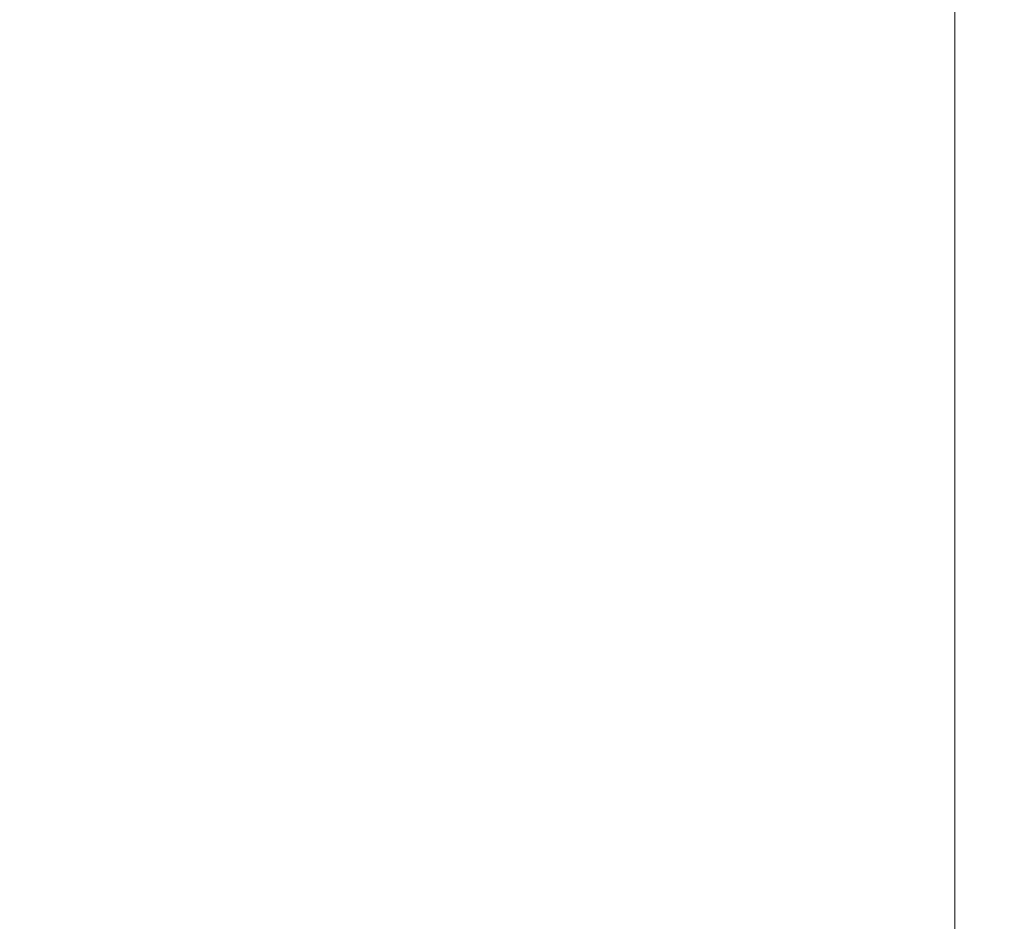
# Model space of a CAD drawing. Extents: x -180 to 180, y -570 to 0.
# Drawn here: x 153 to 180, y -146 to -121 of the extents above; entities that cross this region are included whole.
import ezdxf

# ---------------------------------------------------------------- set-up
doc = ezdxf.new("R2010")
doc.units = 0
doc.header["$LTSCALE"] = 500
doc.header["$MEASUREMENT"] = 0
doc.layers.add('CERAMIKA', color=254, linetype='Continuous')

msp = doc.modelspace()

# ---------------------------------------------------------------- linework, layer by layer
at = {"layer": 'CERAMIKA', "lineweight": 0}
for points, invisible_edges in [([(163.833, -121.534, 158.309), (163.083, -121.603, 151.884), (163.083, -114.701, 152.269), (163.833, -114.621, 158.689)], 15), ([(164.468, -121.489, 163.692), (163.833, -121.534, 158.309), (163.833, -114.621, 158.689), (164.468, -114.567, 164.059)], 15), ([(164.468, -121.489, 163.692), (164.468, -114.567, 164.059), (165.029, -114.535, 168.742), (165.029, -121.462, 168.396)], 15), ([(165.029, -121.462, 168.396), (165.029, -114.535, 168.742), (165.559, -114.519, 173.098), (165.559, -121.448, 172.783)], 15), ([(165.559, -121.448, 172.783), (165.559, -114.519, 173.098), (166.098, -114.514, 177.492), (166.098, -121.443, 177.214)], 15), ([(166.098, -121.443, 177.214), (166.098, -114.514, 177.492), (166.689, -114.514, 182.285), (166.689, -121.443, 182.052)], 15), ([(167.375, -121.443, 187.659), (166.689, -121.443, 182.052), (166.689, -114.514, 182.285), (167.375, -114.514, 187.839)], 15), ([(168.13, -121.443, 193.834), (167.375, -121.443, 187.659), (167.375, -114.514, 187.839), (168.13, -114.514, 193.955)], 15), ([(168.929, -121.443, 200.376), (168.13, -121.443, 193.834), (168.13, -114.514, 193.955), (168.929, -114.514, 200.436)], 15), ([(169.749, -121.443, 207.085), (168.929, -121.443, 200.376), (168.929, -114.514, 200.436), (169.749, -114.514, 207.082)], 15), ([(169.749, -121.443, 207.085), (169.749, -114.514, 207.082), (170.565, -114.514, 213.695), (170.565, -121.443, 213.76)], 15), ([(170.565, -121.443, 213.76), (170.565, -114.514, 213.695), (171.353, -114.514, 220.075), (171.353, -121.443, 220.201)], 15), ([(171.353, -121.443, 220.201), (171.353, -114.514, 220.075), (172.087, -114.514, 226.025), (172.087, -121.443, 226.207)], 15), ([(172.087, -121.443, 226.207), (172.087, -114.514, 226.025), (172.743, -114.514, 231.345), (172.743, -121.443, 231.578)], 15), ([(173.298, -121.443, 236.113), (172.743, -121.443, 231.578), (172.743, -114.514, 231.345), (173.298, -114.514, 235.837)], 15), ([(173.769, -121.448, 239.98), (173.298, -121.443, 236.113), (173.298, -114.514, 235.837), (173.769, -114.519, 239.67)], 15), ([(174.178, -121.462, 243.348), (173.769, -121.448, 239.98), (173.769, -114.519, 239.67), (174.178, -114.535, 243.011)], 15), ([(174.543, -121.489, 246.386), (174.178, -121.462, 243.348), (174.178, -114.535, 243.011), (174.543, -114.567, 246.031)], 15), ([(174.543, -121.489, 246.386), (174.543, -114.567, 246.031), (174.884, -114.621, 248.897), (174.884, -121.534, 249.262)], 15), ([(174.884, -121.534, 249.262), (174.884, -114.621, 248.897), (175.221, -114.701, 251.777), (175.221, -121.603, 252.144)], 15), ([(162.174, -121.698, 144.057), (161.067, -121.826, 134.464), (161.067, -114.963, 134.83), (162.174, -114.813, 144.437)], 15), ([(163.083, -121.603, 151.884), (162.174, -121.698, 144.057), (162.174, -114.813, 144.437), (163.083, -114.701, 152.269)], 15), ([(175.221, -121.603, 252.144), (175.221, -114.701, 251.777), (175.573, -114.814, 254.842), (175.573, -121.698, 255.202)], 15), ([(175.573, -121.698, 255.202), (175.573, -114.814, 254.842), (175.959, -114.963, 258.259), (175.959, -121.826, 258.603)], 15), ([(158.191, -122.181, 109.456), (158.191, -115.381, 109.766), (159.717, -115.156, 123.086), (159.717, -121.99, 122.744)], 15), ([(159.717, -121.99, 122.744), (159.717, -115.156, 123.086), (161.067, -114.963, 134.83), (161.067, -121.826, 134.464)], 15), ([(176.4, -121.99, 262.517), (175.959, -121.826, 258.603), (175.959, -114.963, 258.259), (176.4, -115.156, 262.196)], 15), ([(176.878, -122.181, 266.797), (176.4, -121.99, 262.517), (176.4, -115.156, 262.196), (176.878, -115.381, 266.507)], 15), ([(156.552, -122.391, 95.158), (156.552, -115.628, 95.431), (158.191, -115.381, 109.766), (158.191, -122.181, 109.456)], 15), ([(177.377, -122.391, 271.296), (176.878, -122.181, 266.797), (176.878, -115.381, 266.507), (177.377, -115.628, 271.042)], 15), ([(154.865, -122.609, 80.409), (154.865, -115.885, 80.64), (156.552, -115.628, 95.431), (156.552, -122.391, 95.158)], 15), ([(177.881, -122.609, 275.868), (177.377, -122.391, 271.296), (177.377, -115.628, 271.042), (177.881, -115.885, 275.652)], 15), ([(154.865, -122.609, 80.409), (153.195, -122.828, 65.766), (153.195, -116.142, 65.955), (154.865, -115.885, 80.64)], 15), ([(177.881, -122.609, 275.868), (177.881, -115.885, 275.652), (178.372, -116.142, 280.19), (178.372, -122.828, 280.367)], 15), ([(153.195, -122.828, 65.766), (151.605, -123.037, 51.789), (151.605, -116.388, 51.937), (153.195, -116.142, 65.955)], 15), ([(178.372, -122.828, 280.367), (178.372, -116.142, 280.19), (178.834, -116.388, 284.508), (178.834, -123.037, 284.646)], 15), ([(178.834, -123.037, 284.646), (178.834, -116.388, 284.508), (179.251, -116.613, 288.456), (179.251, -123.228, 288.559)], 15), ([(179.251, -123.228, 288.559), (179.251, -116.613, 288.456), (179.606, -116.806, 291.888), (179.606, -123.392, 291.959)], 15), ([(179.882, -123.52, 294.701), (179.606, -123.392, 291.959), (179.606, -116.806, 291.888), (179.882, -116.956, 294.653)], 15), ([(180, -123.616, 296.859), (179.882, -123.52, 294.701), (179.882, -116.956, 294.653), (180, -117.069, 296.829)], 15), ([(179.882, -123.684, 298.51), (180, -123.616, 296.859), (180, -117.069, 296.829), (179.882, -117.149, 298.493)], 15), ([(156.085, -123.804, 302.265), (156.056, -117.268, 302.282), (150.094, -117.28, 302.312), (150.152, -123.834, 302.277)], 15), ([(156.085, -123.804, 302.265), (161.344, -123.787, 302.214), (161.333, -117.261, 302.221), (156.056, -117.268, 302.282)], 15), ([(161.344, -123.787, 302.214), (165.922, -123.778, 302.121), (165.919, -117.257, 302.122), (161.333, -117.261, 302.221)], 15), ([(165.922, -123.778, 302.121), (169.809, -123.775, 301.981), (169.809, -117.256, 301.981), (165.919, -117.257, 302.122)], 15), ([(169.809, -123.775, 301.981), (172.996, -123.775, 301.79), (172.996, -117.256, 301.79), (169.809, -117.256, 301.981)], 15), ([(175.475, -123.775, 301.545), (175.475, -117.256, 301.545), (172.996, -117.256, 301.79), (172.996, -123.775, 301.79)], 15), ([(177.325, -123.77, 301.17), (177.325, -117.251, 301.169), (175.475, -117.256, 301.545), (175.475, -123.775, 301.545)], 15), ([(178.623, -123.757, 300.589), (178.623, -117.235, 300.586), (177.325, -117.251, 301.169), (177.325, -123.77, 301.17)], 15), ([(179.449, -123.729, 299.728), (179.449, -117.203, 299.719), (178.623, -117.235, 300.586), (178.623, -123.757, 300.589)], 11), ([(179.449, -123.729, 299.728), (179.882, -123.684, 298.51), (179.882, -117.149, 298.493), (179.449, -117.203, 299.719)], 15), ([(164.468, -121.489, 163.692), (164.468, -128.617, 163.324), (163.833, -128.654, 157.928), (163.833, -121.534, 158.309)], 15), ([(164.468, -121.489, 163.692), (165.029, -121.462, 168.396), (165.029, -128.594, 168.05), (164.468, -128.617, 163.324)], 15), ([(165.029, -121.462, 168.396), (165.559, -121.448, 172.783), (165.559, -128.583, 172.467), (165.029, -128.594, 168.05)], 15), ([(165.559, -121.448, 172.783), (166.098, -121.443, 177.214), (166.098, -128.58, 176.936), (165.559, -128.583, 172.467)], 15), ([(166.098, -121.443, 177.214), (166.689, -121.443, 182.052), (166.689, -128.58, 181.82), (166.098, -128.58, 176.936)], 15), ([(167.375, -121.443, 187.659), (167.375, -128.58, 187.479), (166.689, -128.58, 181.82), (166.689, -121.443, 182.052)], 15), ([(168.13, -121.443, 193.834), (168.13, -128.58, 193.712), (167.375, -128.58, 187.479), (167.375, -121.443, 187.659)], 15), ([(168.929, -121.443, 200.376), (168.929, -128.58, 200.316), (168.13, -128.58, 193.712), (168.13, -121.443, 193.834)], 15), ([(169.749, -121.443, 207.085), (169.749, -128.58, 207.088), (168.929, -128.58, 200.316), (168.929, -121.443, 200.376)], 15), ([(169.749, -121.443, 207.085), (170.565, -121.443, 213.76), (170.565, -128.58, 213.825), (169.749, -128.58, 207.088)], 15), ([(170.565, -121.443, 213.76), (171.353, -121.443, 220.201), (171.353, -128.58, 220.327), (170.565, -128.58, 213.825)], 15), ([(171.353, -121.443, 220.201), (172.087, -121.443, 226.207), (172.087, -128.58, 226.389), (171.353, -128.58, 220.327)], 15), ([(172.087, -121.443, 226.207), (172.743, -121.443, 231.578), (172.743, -128.58, 231.811), (172.087, -128.58, 226.389)], 15), ([(173.298, -121.443, 236.113), (173.298, -128.58, 236.388), (172.743, -128.58, 231.811), (172.743, -121.443, 231.578)], 15), ([(173.769, -121.448, 239.98), (173.769, -128.583, 240.29), (173.298, -128.58, 236.388), (173.298, -121.443, 236.113)], 15), ([(174.178, -121.462, 243.348), (174.178, -128.594, 243.684), (173.769, -128.583, 240.29), (173.769, -121.448, 239.98)], 15), ([(174.543, -121.489, 246.386), (174.543, -128.617, 246.741), (174.178, -128.594, 243.684), (174.178, -121.462, 243.348)], 15), ([(174.543, -121.489, 246.386), (174.884, -121.534, 249.262), (174.884, -128.654, 249.627), (174.543, -128.617, 246.741)], 15), ([(162.174, -121.698, 144.057), (162.174, -128.788, 143.676), (161.067, -128.893, 134.098), (161.067, -121.826, 134.464)], 15), ([(163.083, -121.603, 151.884), (163.083, -128.71, 151.499), (162.174, -128.788, 143.676), (162.174, -121.698, 144.057)], 15), ([(163.833, -121.534, 158.309), (163.833, -128.654, 157.928), (163.083, -128.71, 151.499), (163.083, -121.603, 151.884)], 15), ([(174.884, -121.534, 249.262), (175.221, -121.603, 252.144), (175.221, -128.71, 252.511), (174.884, -128.654, 249.627)], 15), ([(175.221, -121.603, 252.144), (175.573, -121.698, 255.202), (175.573, -128.788, 255.562), (175.221, -128.71, 252.511)], 15), ([(175.573, -121.698, 255.202), (175.959, -121.826, 258.603), (175.959, -128.893, 258.948), (175.573, -128.788, 255.562)], 15), ([(158.191, -122.181, 109.456), (159.717, -121.99, 122.744), (159.717, -129.027, 122.403), (158.191, -129.183, 109.146)], 15), ([(159.717, -121.99, 122.744), (161.067, -121.826, 134.464), (161.067, -128.893, 134.098), (159.717, -129.027, 122.403)], 15), ([(176.4, -121.99, 262.517), (176.4, -129.027, 262.838), (175.959, -128.893, 258.948), (175.959, -121.826, 258.603)], 15), ([(176.878, -122.181, 266.797), (176.878, -129.183, 267.086), (176.4, -129.027, 262.838), (176.4, -121.99, 262.517)], 15), ([(156.552, -122.391, 95.158), (158.191, -122.181, 109.456), (158.191, -129.183, 109.146), (156.552, -129.354, 94.886)], 15), ([(177.377, -122.391, 271.296), (177.377, -129.355, 271.55), (176.878, -129.183, 267.086), (176.878, -122.181, 266.797)], 15), ([(154.865, -122.609, 80.409), (154.865, -129.533, 80.177), (153.195, -129.712, 65.576), (153.195, -122.828, 65.766)], 15), ([(154.865, -122.609, 80.409), (156.552, -122.391, 95.158), (156.552, -129.354, 94.886), (154.865, -129.533, 80.177)], 15), ([(177.881, -122.609, 275.868), (177.881, -129.533, 276.083), (177.377, -129.355, 271.55), (177.377, -122.391, 271.296)], 15), ([(177.881, -122.609, 275.868), (178.372, -122.828, 280.367), (178.372, -129.712, 280.543), (177.881, -129.533, 276.083)], 15), ([(153.195, -122.828, 65.766), (153.195, -129.712, 65.576), (151.605, -129.884, 51.641), (151.605, -123.037, 51.789)], 15), ([(178.372, -122.828, 280.367), (178.834, -123.037, 284.646), (178.834, -129.884, 284.783), (178.372, -129.712, 280.543)], 15), ([(178.834, -123.037, 284.646), (179.251, -123.228, 288.559), (179.251, -130.04, 288.661), (178.834, -129.884, 284.783)], 15), ([(179.251, -123.228, 288.559), (179.606, -123.392, 291.959), (179.606, -130.174, 292.031), (179.251, -130.04, 288.661)], 15), ([(179.882, -123.52, 294.701), (179.882, -130.279, 294.748), (179.606, -130.174, 292.031), (179.606, -123.392, 291.959)], 15), ([(179.449, -123.729, 299.728), (179.449, -130.45, 299.736), (179.882, -130.413, 298.527), (179.882, -123.684, 298.51)], 15), ([(180, -123.616, 296.859), (180, -130.357, 296.889), (179.882, -130.279, 294.748), (179.882, -123.52, 294.701)], 15), ([(179.882, -123.684, 298.51), (179.882, -130.413, 298.527), (180, -130.357, 296.889), (180, -123.616, 296.859)], 15), ([(156.085, -123.804, 302.265), (150.152, -123.834, 302.277), (150.247, -130.605, 302.22), (156.133, -130.546, 302.236)], 15), ([(156.085, -123.804, 302.265), (156.133, -130.546, 302.236), (161.364, -130.511, 302.203), (161.344, -123.787, 302.214)], 15), ([(161.344, -123.787, 302.214), (161.364, -130.511, 302.203), (165.927, -130.493, 302.118), (165.922, -123.778, 302.121)], 15), ([(165.922, -123.778, 302.121), (165.927, -130.493, 302.118), (169.809, -130.487, 301.981), (169.809, -123.775, 301.981)], 15), ([(169.809, -123.775, 301.981), (169.809, -130.487, 301.981), (172.996, -130.487, 301.79), (172.996, -123.775, 301.79)], 15), ([(175.475, -123.775, 301.545), (172.996, -123.775, 301.79), (172.996, -130.487, 301.79), (175.475, -130.487, 301.545)], 15), ([(177.325, -123.77, 301.17), (175.475, -123.775, 301.545), (175.475, -130.487, 301.545), (177.325, -130.483, 301.171)], 15), ([(178.623, -123.757, 300.589), (177.325, -123.77, 301.17), (177.325, -130.483, 301.171), (178.623, -130.472, 300.593)], 7), ([(179.449, -123.729, 299.728), (178.623, -123.757, 300.589), (178.623, -130.472, 300.593), (179.449, -130.45, 299.736)], 15), ([(163.833, -128.654, 157.928), (163.833, -135.806, 157.563), (163.083, -135.85, 151.13), (163.083, -128.71, 151.499)], 15), ([(164.468, -128.617, 163.324), (164.468, -135.777, 162.972), (163.833, -135.806, 157.563), (163.833, -128.654, 157.928)], 15), ([(164.468, -128.617, 163.324), (165.029, -128.594, 168.05), (165.029, -135.76, 167.719), (164.468, -135.777, 162.972)], 15), ([(165.029, -128.594, 168.05), (165.559, -128.583, 172.467), (165.559, -135.751, 172.165), (165.029, -135.76, 167.719)], 15), ([(165.559, -128.583, 172.467), (166.098, -128.58, 176.936), (166.098, -135.748, 176.67), (165.559, -135.751, 172.165)], 15), ([(166.098, -128.58, 176.936), (166.689, -128.58, 181.82), (166.689, -135.748, 181.597), (166.098, -135.748, 176.67)], 15), ([(167.375, -128.58, 187.479), (167.375, -135.748, 187.307), (166.689, -135.748, 181.597), (166.689, -128.58, 181.82)], 15), ([(168.13, -128.58, 193.712), (168.13, -135.748, 193.595), (167.375, -135.748, 187.307), (167.375, -128.58, 187.479)], 15), ([(168.929, -128.58, 200.316), (168.929, -135.748, 200.258), (168.13, -135.748, 193.595), (168.13, -128.58, 193.712)], 15), ([(169.749, -128.58, 207.088), (169.749, -135.748, 207.09), (168.929, -135.748, 200.258), (168.929, -128.58, 200.316)], 15), ([(169.749, -128.58, 207.088), (170.565, -128.58, 213.825), (170.565, -135.748, 213.888), (169.749, -135.748, 207.09)], 15), ([(170.565, -128.58, 213.825), (171.353, -128.58, 220.327), (171.353, -135.748, 220.448), (170.565, -135.748, 213.888)], 15), ([(171.353, -128.58, 220.327), (172.087, -128.58, 226.389), (172.087, -135.748, 226.564), (171.353, -135.748, 220.448)], 15), ([(172.087, -128.58, 226.389), (172.743, -128.58, 231.811), (172.743, -135.748, 232.034), (172.087, -135.748, 226.564)], 15), ([(173.298, -128.58, 236.388), (173.298, -135.748, 236.652), (172.743, -135.748, 232.034), (172.743, -128.58, 231.811)], 15), ([(173.769, -128.583, 240.29), (173.769, -135.751, 240.586), (173.298, -135.748, 236.652), (173.298, -128.58, 236.388)], 15), ([(174.178, -128.594, 243.684), (174.178, -135.76, 244.007), (173.769, -135.751, 240.586), (173.769, -128.583, 240.29)], 15), ([(174.543, -128.617, 246.741), (174.543, -135.777, 247.081), (174.178, -135.76, 244.007), (174.178, -128.594, 243.684)], 15), ([(174.543, -128.617, 246.741), (174.884, -128.654, 249.627), (174.884, -135.806, 249.976), (174.543, -135.777, 247.081)], 15), ([(174.884, -128.654, 249.627), (175.221, -128.71, 252.511), (175.221, -135.85, 252.862), (174.884, -135.806, 249.976)], 15), ([(159.717, -129.027, 122.403), (161.067, -128.893, 134.098), (161.067, -135.993, 133.747), (159.717, -136.098, 122.075)], 15), ([(162.174, -128.788, 143.676), (162.174, -135.911, 143.312), (161.067, -135.993, 133.747), (161.067, -128.893, 134.098)], 15), ([(163.083, -128.71, 151.499), (163.083, -135.85, 151.13), (162.174, -135.911, 143.312), (162.174, -128.788, 143.676)], 15), ([(175.221, -128.71, 252.511), (175.573, -128.788, 255.562), (175.573, -135.911, 255.907), (175.221, -135.85, 252.862)], 15), ([(175.573, -128.788, 255.562), (175.959, -128.893, 258.948), (175.959, -135.993, 259.278), (175.573, -135.911, 255.907)], 15), ([(176.4, -129.027, 262.838), (176.4, -136.098, 263.145), (175.959, -135.993, 259.278), (175.959, -128.893, 258.948)], 15), ([(156.552, -129.354, 94.886), (158.191, -129.183, 109.146), (158.191, -136.22, 108.849), (156.552, -136.354, 94.625)], 15), ([(158.191, -129.183, 109.146), (159.717, -129.027, 122.403), (159.717, -136.098, 122.075), (158.191, -136.22, 108.849)], 15), ([(176.878, -129.183, 267.086), (176.878, -136.22, 267.364), (176.4, -136.098, 263.145), (176.4, -129.027, 262.838)], 15), ([(177.377, -129.355, 271.55), (177.377, -136.354, 271.793), (176.878, -136.22, 267.364), (176.878, -129.183, 267.086)], 15), ([(154.865, -129.533, 80.177), (156.552, -129.354, 94.886), (156.552, -136.354, 94.625), (154.865, -136.494, 79.955)], 15), ([(177.881, -129.533, 276.083), (177.881, -136.494, 276.29), (177.377, -136.354, 271.793), (177.377, -129.355, 271.55)], 15), ([(153.195, -129.712, 65.576), (153.195, -136.634, 65.395), (151.605, -136.768, 51.499), (151.605, -129.884, 51.641)], 15), ([(154.865, -129.533, 80.177), (154.865, -136.494, 79.955), (153.195, -136.634, 65.395), (153.195, -129.712, 65.576)], 15), ([(177.881, -129.533, 276.083), (178.372, -129.712, 280.543), (178.372, -136.634, 280.711), (177.881, -136.494, 276.29)], 15), ([(178.372, -129.712, 280.543), (178.834, -129.884, 284.783), (178.834, -136.768, 284.915), (178.372, -136.634, 280.711)], 15), ([(178.834, -129.884, 284.783), (179.251, -130.04, 288.661), (179.251, -136.891, 288.759), (178.834, -136.768, 284.915)], 15), ([(179.251, -130.04, 288.661), (179.606, -130.174, 292.031), (179.606, -136.996, 292.099), (179.251, -136.891, 288.759)], 15), ([(179.882, -130.279, 294.748), (179.882, -137.077, 294.794), (179.606, -136.996, 292.099), (179.606, -130.174, 292.031)], 15), ([(180, -130.357, 296.889), (180, -137.138, 296.917), (179.882, -137.077, 294.794), (179.882, -130.279, 294.748)], 15), ([(156.133, -130.546, 302.236), (150.247, -130.605, 302.22), (150.407, -137.423, 302.148), (156.212, -137.332, 302.2)], 15), ([(156.133, -130.546, 302.236), (156.212, -137.332, 302.2), (161.395, -137.277, 302.188), (161.364, -130.511, 302.203)], 15), ([(161.364, -130.511, 302.203), (161.395, -137.277, 302.188), (165.935, -137.25, 302.114), (165.927, -130.493, 302.118)], 15), ([(165.927, -130.493, 302.118), (165.935, -137.25, 302.114), (169.809, -137.24, 301.981), (169.809, -130.487, 301.981)], 15), ([(169.809, -130.487, 301.981), (169.809, -137.24, 301.981), (172.996, -137.24, 301.79), (172.996, -130.487, 301.79)], 15), ([(175.475, -130.487, 301.545), (172.996, -130.487, 301.79), (172.996, -137.24, 301.79), (175.475, -137.24, 301.545)], 15), ([(177.325, -130.483, 301.171), (175.475, -130.487, 301.545), (175.475, -137.24, 301.545), (177.325, -137.238, 301.172)], 15), ([(178.623, -130.472, 300.593), (177.325, -130.483, 301.171), (177.325, -137.238, 301.172), (178.623, -137.229, 300.596)], 7), ([(179.449, -130.45, 299.736), (178.623, -130.472, 300.593), (178.623, -137.229, 300.596), (179.449, -137.211, 299.745)], 15), ([(179.449, -130.45, 299.736), (179.449, -137.211, 299.745), (179.882, -137.182, 298.543), (179.882, -130.413, 298.527)], 15), ([(179.882, -130.413, 298.527), (179.882, -137.182, 298.543), (180, -137.138, 296.917), (180, -130.357, 296.889)], 15), ([(163.833, -135.806, 157.563), (163.833, -142.818, 157.23), (163.083, -142.85, 150.793), (163.083, -135.85, 151.13)], 15), ([(164.468, -135.777, 162.972), (164.468, -142.796, 162.651), (163.833, -142.818, 157.23), (163.833, -135.806, 157.563)], 15), ([(164.468, -135.777, 162.972), (165.029, -135.76, 167.719), (165.029, -142.783, 167.417), (164.468, -142.796, 162.651)], 15), ([(165.029, -135.76, 167.719), (165.559, -135.751, 172.165), (165.559, -142.777, 171.888), (165.029, -142.783, 167.417)], 15), ([(165.559, -135.751, 172.165), (166.098, -135.748, 176.67), (166.098, -142.774, 176.427), (165.559, -142.777, 171.888)], 15), ([(166.098, -135.748, 176.67), (166.689, -135.748, 181.597), (166.689, -142.774, 181.394), (166.098, -142.774, 176.427)], 15), ([(167.375, -135.748, 187.307), (167.375, -142.774, 187.15), (166.689, -142.774, 181.394), (166.689, -135.748, 181.597)], 15), ([(168.13, -135.748, 193.595), (168.13, -142.774, 193.489), (167.375, -142.774, 187.15), (167.375, -135.748, 187.307)], 15), ([(168.929, -135.748, 200.258), (168.929, -142.774, 200.205), (168.13, -142.774, 193.489), (168.13, -135.748, 193.595)], 15), ([(169.749, -135.748, 207.09), (169.749, -142.774, 207.092), (168.929, -142.774, 200.205), (168.929, -135.748, 200.258)], 15), ([(169.749, -135.748, 207.09), (170.565, -135.748, 213.888), (170.565, -142.774, 213.945), (169.749, -142.774, 207.092)], 15), ([(170.565, -135.748, 213.888), (171.353, -135.748, 220.448), (171.353, -142.774, 220.558), (170.565, -142.774, 213.945)], 15), ([(171.353, -135.748, 220.448), (172.087, -135.748, 226.564), (172.087, -142.774, 226.724), (171.353, -142.774, 220.558)], 15), ([(172.087, -135.748, 226.564), (172.743, -135.748, 232.034), (172.743, -142.774, 232.237), (172.087, -142.774, 226.724)], 15), ([(173.298, -135.748, 236.652), (173.298, -142.774, 236.892), (172.743, -142.774, 232.237), (172.743, -135.748, 232.034)], 15), ([(173.769, -135.751, 240.586), (173.769, -142.777, 240.858), (173.298, -142.774, 236.892), (173.298, -135.748, 236.652)], 15), ([(174.178, -135.76, 244.007), (174.178, -142.783, 244.301), (173.769, -142.777, 240.858), (173.769, -135.751, 240.586)], 15), ([(174.543, -135.777, 247.081), (174.543, -142.796, 247.391), (174.178, -142.783, 244.301), (174.178, -135.76, 244.007)], 15), ([(174.543, -135.777, 247.081), (174.884, -135.806, 249.976), (174.884, -142.818, 250.296), (174.543, -142.796, 247.391)], 15), ([(174.884, -135.806, 249.976), (175.221, -135.85, 252.862), (175.221, -142.85, 253.183), (174.884, -142.818, 250.296)], 15), ([(159.717, -136.098, 122.075), (161.067, -135.993, 133.747), (161.067, -142.956, 133.427), (159.717, -143.034, 121.776)], 15), ([(162.174, -135.911, 143.312), (162.174, -142.896, 142.979), (161.067, -142.956, 133.427), (161.067, -135.993, 133.747)], 15), ([(163.083, -135.85, 151.13), (163.083, -142.85, 150.793), (162.174, -142.896, 142.979), (162.174, -135.911, 143.312)], 15), ([(175.221, -135.85, 252.862), (175.573, -135.911, 255.907), (175.573, -142.896, 256.222), (175.221, -142.85, 253.183)], 15), ([(175.573, -135.911, 255.907), (175.959, -135.993, 259.278), (175.959, -142.956, 259.58), (175.573, -142.896, 256.222)], 15), ([(176.4, -136.098, 263.145), (176.4, -143.034, 263.425), (175.959, -142.956, 259.58), (175.959, -135.993, 259.278)], 15), ([(154.865, -136.494, 79.955), (156.552, -136.354, 94.625), (156.552, -143.224, 94.386), (154.865, -143.328, 79.752)], 15), ([(156.552, -136.354, 94.625), (158.191, -136.22, 108.849), (158.191, -143.125, 108.578), (156.552, -143.224, 94.386)], 15), ([(158.191, -136.22, 108.849), (159.717, -136.098, 122.075), (159.717, -143.034, 121.776), (158.191, -143.125, 108.578)], 15), ([(176.878, -136.22, 267.364), (176.878, -143.125, 267.618), (176.4, -143.034, 263.425), (176.4, -136.098, 263.145)], 15), ([(177.377, -136.354, 271.793), (177.377, -143.224, 272.016), (176.878, -143.125, 267.618), (176.878, -136.22, 267.364)], 15), ([(177.881, -136.494, 276.29), (177.881, -143.328, 276.479), (177.377, -143.224, 272.016), (177.377, -136.354, 271.793)], 15), ([(153.195, -136.634, 65.395), (153.195, -143.432, 65.229), (151.605, -143.532, 51.369), (151.605, -136.768, 51.499)], 15), ([(154.865, -136.494, 79.955), (154.865, -143.328, 79.752), (153.195, -143.432, 65.229), (153.195, -136.634, 65.395)], 15), ([(177.881, -136.494, 276.29), (178.372, -136.634, 280.711), (178.372, -143.432, 280.866), (177.881, -143.328, 276.479)], 15), ([(178.372, -136.634, 280.711), (178.834, -136.768, 284.915), (178.834, -143.532, 285.036), (178.372, -143.432, 280.866)], 15), ([(178.834, -136.768, 284.915), (179.251, -136.891, 288.759), (179.251, -143.623, 288.848), (178.834, -143.532, 285.036)], 15), ([(179.251, -136.891, 288.759), (179.606, -136.996, 292.099), (179.606, -143.701, 292.162), (179.251, -143.623, 288.848)], 15), ([(179.449, -137.211, 299.745), (179.449, -143.861, 299.752), (179.882, -143.839, 298.558), (179.882, -137.182, 298.543)], 15), ([(179.882, -137.077, 294.794), (179.882, -143.761, 294.836), (179.606, -143.701, 292.162), (179.606, -136.996, 292.099)], 15), ([(180, -137.138, 296.917), (180, -143.807, 296.943), (179.882, -143.761, 294.836), (179.882, -137.077, 294.794)], 15), ([(179.882, -137.182, 298.543), (179.882, -143.839, 298.558), (180, -143.807, 296.943), (180, -137.138, 296.917)], 15), ([(156.212, -137.332, 302.2), (150.407, -137.423, 302.148), (150.656, -144.118, 302.07), (156.337, -144, 302.161)], 15), ([(156.212, -137.332, 302.2), (156.337, -144, 302.161), (161.445, -143.929, 302.173), (161.395, -137.277, 302.188)], 15), ([(161.395, -137.277, 302.188), (161.445, -143.929, 302.173), (165.947, -143.894, 302.11), (165.935, -137.25, 302.114)], 15), ([(165.935, -137.25, 302.114), (165.947, -143.894, 302.11), (169.809, -143.882, 301.981), (169.809, -137.24, 301.981)], 15), ([(169.809, -137.24, 301.981), (169.809, -143.882, 301.981), (172.996, -143.882, 301.79), (172.996, -137.24, 301.79)], 15), ([(175.475, -137.24, 301.545), (172.996, -137.24, 301.79), (172.996, -143.882, 301.79), (175.475, -143.882, 301.545)], 15), ([(177.325, -137.238, 301.172), (175.475, -137.24, 301.545), (175.475, -143.882, 301.545), (177.325, -143.88, 301.172)], 15), ([(178.623, -137.229, 300.596), (177.325, -137.238, 301.172), (177.325, -143.88, 301.172), (178.623, -143.874, 300.599)], 15), ([(179.449, -137.211, 299.745), (178.623, -137.229, 300.596), (178.623, -143.874, 300.599), (179.449, -143.861, 299.752)], 13), ([(159.717, -143.034, 121.776), (161.067, -142.956, 133.427), (161.067, -149.612, 133.153), (159.717, -149.667, 121.52)], 15), ([(162.174, -142.896, 142.979), (162.174, -149.57, 142.694), (161.067, -149.612, 133.153), (161.067, -142.956, 133.427)], 15), ([(163.083, -142.85, 150.793), (163.083, -149.538, 150.504), (162.174, -149.57, 142.694), (162.174, -142.896, 142.979)], 15), ([(163.833, -142.818, 157.23), (163.833, -149.515, 156.944), (163.083, -149.538, 150.504), (163.083, -142.85, 150.793)], 15), ([(164.468, -142.796, 162.651), (164.468, -149.5, 162.375), (163.833, -149.515, 156.944), (163.833, -142.818, 157.23)], 15), ([(164.468, -142.796, 162.651), (165.029, -142.783, 167.417), (165.029, -149.491, 167.157), (164.468, -149.5, 162.375)], 15), ([(165.029, -142.783, 167.417), (165.559, -142.777, 171.888), (165.559, -149.486, 171.652), (165.029, -149.491, 167.157)], 15), ([(165.559, -142.777, 171.888), (166.098, -142.774, 176.427), (166.098, -149.485, 176.219), (165.559, -149.486, 171.652)], 15), ([(166.098, -142.774, 176.427), (166.689, -142.774, 181.394), (166.689, -149.485, 181.22), (166.098, -149.485, 176.219)], 15), ([(167.375, -142.774, 187.15), (167.375, -149.485, 187.015), (166.689, -149.485, 181.22), (166.689, -142.774, 181.394)], 15), ([(168.13, -142.774, 193.489), (168.13, -149.485, 193.398), (167.375, -149.485, 187.015), (167.375, -142.774, 187.15)], 15), ([(168.929, -142.774, 200.205), (168.929, -149.485, 200.16), (168.13, -149.485, 193.398), (168.13, -142.774, 193.489)], 15), ([(169.749, -142.774, 207.092), (169.749, -149.485, 207.094), (168.929, -149.485, 200.16), (168.929, -142.774, 200.205)], 15), ([(169.749, -142.774, 207.092), (170.565, -142.774, 213.945), (170.565, -149.485, 213.994), (169.749, -149.485, 207.094)], 15), ([(170.565, -142.774, 213.945), (171.353, -142.774, 220.558), (171.353, -149.485, 220.652), (170.565, -149.485, 213.994)], 15), ([(171.353, -142.774, 220.558), (172.087, -142.774, 226.724), (172.087, -149.485, 226.86), (171.353, -149.485, 220.652)], 15), ([(172.087, -142.774, 226.724), (172.743, -142.774, 232.237), (172.743, -149.485, 232.412), (172.087, -149.485, 226.86)], 15), ([(173.298, -142.774, 236.892), (173.298, -149.485, 237.099), (172.743, -149.485, 232.412), (172.743, -142.774, 232.237)], 15), ([(173.769, -142.777, 240.858), (173.769, -149.486, 241.09), (173.298, -149.485, 237.099), (173.298, -142.774, 236.892)], 15), ([(174.178, -142.783, 244.301), (174.178, -149.491, 244.553), (173.769, -149.486, 241.09), (173.769, -142.777, 240.858)], 15), ([(174.543, -142.796, 247.391), (174.543, -149.5, 247.657), (174.178, -149.491, 244.553), (174.178, -142.783, 244.301)], 15), ([(174.543, -142.796, 247.391), (174.884, -142.818, 250.296), (174.884, -149.515, 250.569), (174.543, -149.5, 247.657)], 15), ([(174.884, -142.818, 250.296), (175.221, -142.85, 253.183), (175.221, -149.538, 253.458), (174.884, -149.515, 250.569)], 15), ([(175.221, -142.85, 253.183), (175.573, -142.896, 256.222), (175.573, -149.57, 256.492), (175.221, -149.538, 253.458)], 15), ([(175.573, -142.896, 256.222), (175.959, -142.956, 259.58), (175.959, -149.612, 259.838), (175.573, -149.57, 256.492)], 15), ([(176.4, -143.034, 263.425), (176.4, -149.667, 263.666), (175.959, -149.612, 259.838), (175.959, -142.956, 259.58)], 15), ([(154.865, -143.328, 79.752), (156.552, -143.224, 94.386), (156.552, -149.8, 94.182), (154.865, -149.873, 79.579)], 15), ([(156.552, -143.224, 94.386), (158.191, -143.125, 108.578), (158.191, -149.73, 108.346), (156.552, -149.8, 94.182)], 15), ([(158.191, -143.125, 108.578), (159.717, -143.034, 121.776), (159.717, -149.667, 121.52), (158.191, -149.73, 108.346)], 15), ([(176.878, -143.125, 267.618), (176.878, -149.73, 267.835), (176.4, -149.667, 263.666), (176.4, -143.034, 263.425)], 15), ([(177.377, -143.224, 272.016), (177.377, -149.8, 272.206), (176.878, -149.73, 267.835), (176.878, -143.125, 267.618)], 15), ([(177.881, -143.328, 276.479), (177.881, -149.873, 276.64), (177.377, -149.8, 272.206), (177.377, -143.224, 272.016)], 15), ([(153.195, -143.432, 65.229), (153.195, -149.945, 65.087), (151.605, -150.015, 51.258), (151.605, -143.532, 51.369)], 15), ([(154.865, -143.328, 79.752), (154.865, -149.873, 79.579), (153.195, -149.945, 65.087), (153.195, -143.432, 65.229)], 15), ([(177.881, -143.328, 276.479), (178.372, -143.432, 280.866), (178.372, -149.945, 280.998), (177.881, -149.873, 276.64)], 15), ([(178.372, -143.432, 280.866), (178.834, -143.532, 285.036), (178.834, -150.015, 285.139), (178.372, -149.945, 280.998)], 15), ([(178.834, -143.532, 285.036), (179.251, -143.623, 288.848), (179.251, -150.079, 288.925), (178.834, -150.015, 285.139)], 15), ([(179.251, -143.623, 288.848), (179.606, -143.701, 292.162), (179.606, -150.133, 292.215), (179.251, -150.079, 288.925)], 15), ([(179.882, -143.761, 294.836), (179.882, -150.176, 294.872), (179.606, -150.133, 292.215), (179.606, -143.701, 292.162)], 15), ([(180, -143.807, 296.943), (180, -150.207, 296.966), (179.882, -150.176, 294.872), (179.882, -143.761, 294.836)], 15), ([(156.337, -144, 302.161), (150.656, -144.118, 302.07), (151.02, -150.52, 301.993), (156.519, -150.39, 302.123)], 15), ([(156.337, -144, 302.161), (156.519, -150.39, 302.123), (161.518, -150.312, 302.157), (161.445, -143.929, 302.173)], 15), ([(161.445, -143.929, 302.173), (161.518, -150.312, 302.157), (165.965, -150.273, 302.106), (165.947, -143.894, 302.11)], 15), ([(165.947, -143.894, 302.11), (165.965, -150.273, 302.106), (169.809, -150.26, 301.981), (169.809, -143.882, 301.981)], 15), ([(169.809, -143.882, 301.981), (169.809, -150.26, 301.981), (172.996, -150.26, 301.79), (172.996, -143.882, 301.79)], 15), ([(175.475, -143.882, 301.545), (172.996, -143.882, 301.79), (172.996, -150.26, 301.79), (175.475, -150.26, 301.545)], 15), ([(177.325, -143.88, 301.172), (175.475, -143.882, 301.545), (175.475, -150.26, 301.545), (177.325, -150.259, 301.173)], 15), ([(178.623, -143.874, 300.599), (177.325, -143.88, 301.172), (177.325, -150.259, 301.173), (178.623, -150.254, 300.602)], 15), ([(179.449, -143.861, 299.752), (178.623, -143.874, 300.599), (178.623, -150.254, 300.602), (179.449, -150.245, 299.758)], 13), ([(179.449, -143.861, 299.752), (179.449, -150.245, 299.758), (179.882, -150.23, 298.571), (179.882, -143.839, 298.558)], 15), ([(179.882, -143.839, 298.558), (179.882, -150.23, 298.571), (180, -150.207, 296.966), (180, -143.807, 296.943)], 15)]:
    msp.add_3dface(points, dxfattribs=dict(at, invisible_edges=invisible_edges))

doc.saveas('drawing.dxf')
